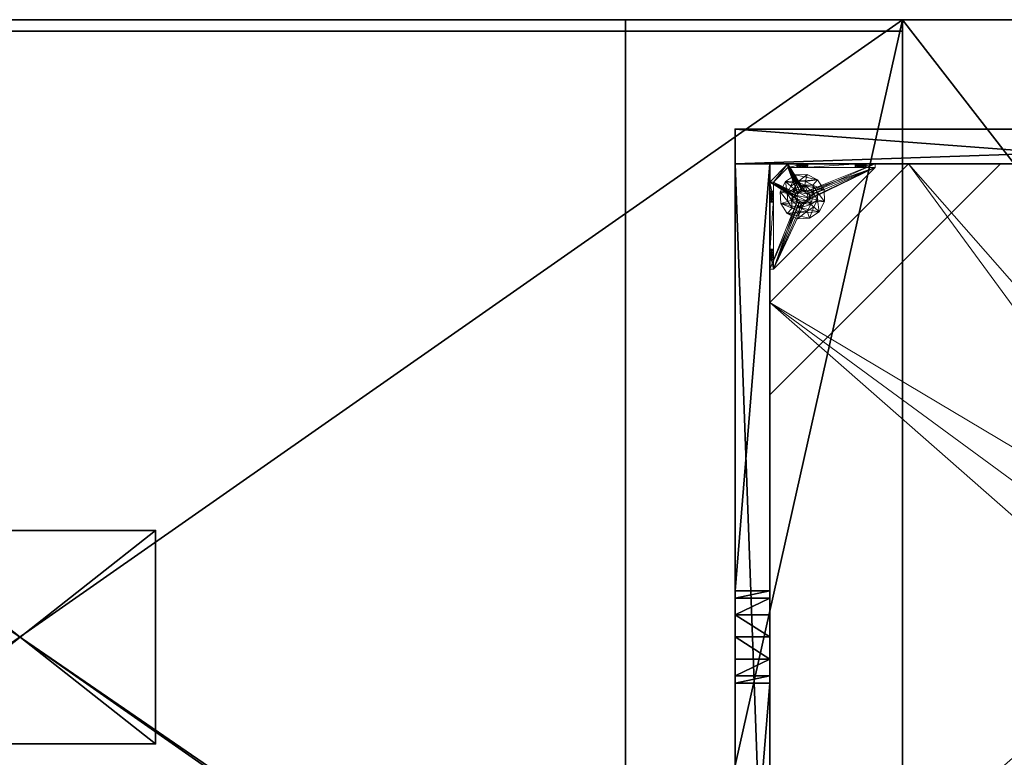
# Model space of a CAD drawing. Extents: x 0 to 133, y 49 to 159.
# Drawn here: x 67 to 88, y 101 to 117 of the extents above; entities that cross this region are included whole.
import ezdxf

# ---------------------------------------------------------------- set-up
doc = ezdxf.new("R2010")
doc.units = 0
doc.header["$LTSCALE"] = 0.3
doc.header["$MEASUREMENT"] = 0
for name, color, linetype in [('A-FURN-ATTRIBUTE-T', 7, 'Continuous'), ('AFUFR-3-ELSN', 4, 'Continuous'), ('AFURFR-P', 2, 'Continuous'), ('BANC', 5, 'Continuous'), ('COUP-DE-PIED', 1, 'Continuous'), ('EDGE', 1, 'Continuous'), ('SURFACE-H', 7, 'Continuous')]:
    doc.layers.add(name, color=color, linetype=linetype)
doc.layers.add('QUINCAILLERIE-NOIR', color=4, linetype='Continuous', lineweight=13)
doc.styles.add('[quo] Notes', font='ARIALN.TTF')

# ---------------------------------------------------------------- blocks, each defined once
blk = doc.blocks.new('3G-SIT-38BFT')
at = {"layer": 'AFURFR-P'}
for p in [(59, -0.25, 17), (59, -0.25, 18), (55.375, -2.375, 3.5), (55.375, -2.375, 0.5)]:
    blk.add_point(p, dxfattribs=at)
at = {"layer": 'BANC'}
mesh = blk.add_polyface(dxfattribs=at)
corners = [(20.75, 0, 17), (20.75, -26.75, 17), (59, 0, 17), (59, -26.75, 17), (59, -26.75, 12), (59, 0, 12), (53, -26.75, 12), (53, 0, 12), (59, -26.75, 18), (59, 0, 18), (53, 0, 3.5), (79.75, 0, 18), (79.75, 0, 3.5), (79.75, -26.75, 18), (53, -26.75, 3.5), (79.75, -26.75, 3.5), (20.75, 0, 12), (20.75, -26.75, 12), (26.75, -26.75, 12), (26.75, 0, 12), (20.75, -26.75, 18), (20.75, 0, 18), (26.75, 0, 3.5), (0, 0, 18), (0, 0, 3.5), (0, -26.75, 18), (26.75, -26.75, 3.5), (0, -26.75, 3.5)]
mesh.append_faces([[corners[k] for k in face] for face in [(6, 5, 4, 4), (5, 8, 4, 4), (10, 5, 7, 7), (5, 11, 9, 9), (9, 13, 8, 8), (14, 12, 10, 10), (11, 15, 13, 13), (4, 14, 6, 6), (6, 10, 7, 7), (18, 16, 19, 19), (16, 20, 21, 21), (21, 25, 23, 23), (26, 24, 27, 27), (23, 27, 24, 24), (17, 25, 20, 20), (18, 22, 26, 26)]], dxfattribs={"vtx0": -1, "vtx2": -1})
mesh.append_faces([[corners[k] for k in face] for face in [(5, 12, 11, 11), (5, 10, 12, 12), (4, 15, 14, 14), (4, 13, 15, 15), (16, 23, 24, 24), (16, 24, 22, 22), (17, 26, 27, 27), (17, 27, 25, 25)]], dxfattribs={"vtx0": -1, "vtx2": -1, "vtx3": -1})
mesh.append_faces([[corners[k] for k in face] for face in [(0, 1, 2, 2), (5, 4, 16, 16), (3, 4, 2, 2), (1, 17, 3, 3), (0, 16, 1, 1), (2, 5, 0, 0)]], dxfattribs={"vtx1": -1, "vtx2": -1})
mesh.append_faces([[corners[k] for k in face] for face in [(1, 3, 2, 2), (6, 7, 5, 5), (5, 9, 8, 8), (9, 11, 13, 13), (14, 15, 12, 12), (11, 12, 15, 15), (4, 8, 13, 13), (6, 14, 10, 10), (18, 17, 16, 16), (16, 17, 20, 20), (22, 19, 16, 16), (16, 21, 23, 23), (21, 20, 25, 25), (26, 22, 24, 24), (23, 25, 27, 27), (17, 18, 26, 26), (18, 19, 22, 22), (4, 17, 16, 16), (4, 5, 2, 2), (17, 4, 3, 3), (16, 17, 1, 1), (5, 16, 0, 0)]], dxfattribs={"vtx2": -1, "vtx3": -1})
at = {"layer": 'COUP-DE-PIED'}
mesh = blk.add_polyface(dxfattribs=at)
corners = [(56.125, -18.625, 2.752), (56.125, -23.625, 2.752), (56.125, -18.625, 3.5), (76.625, -8.125, 2.752), (76.625, -3.125, 2.752), (76.625, -8.125, 3.5), (61.125, -3.125, 2.752), (56.125, -3.125, 2.752), (61.125, -3.125, 3.5), (56.125, -12.377, 3.5), (55.375, -12.531, 3.027), (56.125, -12.531, 3.027), (55.375, -12.377, 3.5), (56.125, -13.375, 2.562), (55.375, -13.375, 2.562), (56.125, -13.857, 2.686), (55.375, -12.893, 2.686), (56.125, -12.893, 2.686), (55.375, -13.857, 2.686), (56.125, -14.373, 3.5), (56.125, -14.219, 3.027), (55.375, -14.373, 3.5), (55.375, -14.219, 3.027), (65.377, -23.625, 3.5), (65.531, -24.375, 3.027), (65.531, -23.625, 3.027), (65.377, -24.375, 3.5), (66.375, -23.625, 2.562), (66.375, -24.375, 2.562), (66.857, -23.625, 2.686), (65.893, -24.375, 2.686), (65.893, -23.625, 2.686), (66.857, -24.375, 2.686), (67.373, -23.625, 3.5), (67.219, -23.625, 3.027), (67.373, -24.375, 3.5), (67.219, -24.375, 3.027), (77.375, -24.375, 3.5), (77.375, -24.375, 0.5), (55.375, -24.375, 0.5), (55.375, -24.375, 3.5), (55.375, -23.625, 3.5), (77.375, -12.377, 3.5), (76.625, -12.531, 3.027), (77.375, -12.531, 3.027), (76.625, -12.377, 3.5), (77.375, -13.375, 2.562), (76.625, -13.375, 2.562), (77.375, -13.857, 2.686), (76.625, -12.893, 2.686), (77.375, -12.893, 2.686), (76.625, -13.857, 2.686), (77.375, -14.373, 3.5), (77.375, -14.219, 3.027), (76.625, -14.373, 3.5), (76.625, -14.219, 3.027), (76.625, -23.625, 3.5), (76.625, -23.625, 0.5), (76.625, -3.125, 0.5), (76.625, -3.125, 3.5), (65.377, -2.375, 3.5), (65.531, -3.125, 3.027), (65.531, -2.375, 3.027), (65.377, -3.125, 3.5), (66.375, -2.375, 2.562), (66.375, -3.125, 2.562), (66.857, -2.375, 2.686), (65.893, -3.125, 2.686), (65.893, -2.375, 2.686), (66.857, -3.125, 2.686), (67.373, -2.375, 3.5), (67.219, -2.375, 3.027), (67.373, -3.125, 3.5), (67.219, -3.125, 3.027), (77.375, -3.125, 3.5), (77.375, -3.125, 0.5), (55.375, -3.125, 0.5), (55.375, -3.125, 3.5), (55.375, -2.375, 3.5), (77.375, -2.375, 3.5), (77.375, -2.375, 0.5), (55.375, -2.375, 0.5), (77.375, -23.625, 3.5), (77.375, -23.625, 0.5), (55.375, -23.625, 0.5), (56.125, -3.125, 3.5), (56.125, -23.625, 3.5), (56.125, -3.125, 0.5), (56.125, -23.625, 0.5), (56.125, -8.125, 2.752), (56.125, -8.125, 3.5), (71.625, -3.125, 2.752), (71.625, -3.125, 3.5), (61.125, -23.625, 2.752), (61.125, -23.625, 3.5), (76.625, -18.625, 3.5), (76.625, -18.625, 2.752), (76.625, -23.625, 2.752), (71.625, -23.625, 3.5), (71.625, -23.625, 2.752)]
mesh.append_faces([[corners[k] for k in face] for face in [(37, 32, 38, 38), (30, 39, 28, 28), (39, 30, 40, 40), (24, 40, 30, 30), (28, 38, 32, 32), (56, 51, 57, 57), (49, 58, 47, 47), (58, 49, 59, 59), (43, 59, 49, 49), (47, 57, 51, 51), (74, 69, 75, 75), (67, 76, 65, 65), (76, 67, 77, 77), (61, 77, 67, 67), (65, 75, 69, 69), (78, 68, 81, 81), (66, 80, 64, 64), (80, 66, 79, 79), (71, 79, 66, 66), (64, 81, 68, 68), (74, 50, 75, 75), (48, 83, 46, 46), (83, 48, 82, 82), (53, 82, 48, 48), (46, 75, 50, 50), (41, 31, 84, 84), (29, 83, 27, 27), (83, 29, 82, 82), (34, 82, 29, 29), (27, 84, 31, 31), (41, 18, 84, 84), (16, 76, 14, 14), (76, 16, 77, 77), (10, 77, 16, 16), (14, 84, 18, 18), (85, 17, 87, 87), (15, 88, 13, 13), (88, 15, 86, 86), (20, 86, 15, 15), (13, 87, 17, 17)]], dxfattribs={"vtx0": -1, "vtx1": -1, "vtx2": -1})
mesh.append_faces([[corners[k] for k in face] for face in [(9, 10, 11, 11), (21, 20, 22, 22), (15, 22, 20, 20), (11, 16, 17, 17), (23, 24, 25, 25), (35, 34, 36, 36), (29, 36, 34, 34), (25, 30, 31, 31), (42, 43, 44, 44), (54, 53, 55, 55), (48, 55, 53, 53), (44, 49, 50, 50), (60, 61, 62, 62), (72, 71, 73, 73), (66, 73, 71, 71), (62, 67, 68, 68)]], dxfattribs={"vtx0": -1, "vtx2": -1})
mesh.append_faces([[corners[k] for k in face] for face in [(0, 1, 2, 2), (3, 4, 5, 5), (6, 7, 8, 8), (13, 14, 15, 15), (14, 13, 16, 16), (10, 16, 11, 11), (19, 20, 21, 21), (18, 22, 15, 15), (27, 28, 29, 29), (28, 27, 30, 30), (24, 30, 25, 25), (33, 34, 35, 35), (32, 36, 29, 29), (35, 36, 37, 37), (26, 40, 24, 24), (23, 41, 26, 26), (35, 37, 33, 33), (46, 47, 48, 48), (47, 46, 49, 49), (43, 49, 44, 44), (52, 53, 54, 54), (51, 55, 48, 48), (54, 55, 56, 56), (45, 59, 43, 43), (64, 65, 66, 66), (65, 64, 67, 67), (61, 67, 62, 62), (70, 71, 72, 72), (69, 73, 66, 66), (72, 73, 74, 74), (63, 77, 61, 61), (60, 78, 63, 63), (72, 74, 70, 70), (80, 79, 75, 75), (78, 81, 77, 77), (81, 80, 76, 76), (60, 62, 78, 78), (70, 79, 71, 71), (42, 74, 45, 45), (54, 56, 52, 52), (58, 59, 75, 75), (56, 57, 82, 82), (57, 58, 83, 83), (42, 44, 74, 74), (52, 82, 53, 53), (83, 82, 38, 38), (41, 84, 40, 40), (84, 83, 39, 39), (23, 25, 41, 41), (33, 82, 34, 34), (21, 22, 41, 41), (12, 77, 10, 10), (9, 85, 12, 12), (21, 41, 19, 19), (76, 77, 87, 87), (41, 84, 86, 86), (84, 76, 88, 88), (9, 11, 85, 85), (19, 86, 20, 20), (89, 6, 90, 90), (7, 89, 85, 85), (91, 3, 92, 92), (4, 91, 59, 59), (93, 0, 94, 94), (1, 93, 86, 86), (95, 56, 96, 96), (98, 95, 99, 99), (56, 98, 97, 97)]], dxfattribs={"vtx1": -1, "vtx2": -1})
mesh.append_faces([[corners[k] for k in face] for face in [(36, 32, 37, 37), (39, 38, 28, 28), (55, 51, 56, 56), (58, 57, 47, 47), (73, 69, 74, 74), (76, 75, 65, 65), (62, 68, 78, 78), (80, 81, 64, 64), (44, 50, 74, 74), (83, 75, 46, 46), (25, 31, 41, 41), (83, 84, 27, 27), (22, 18, 41, 41), (76, 84, 14, 14), (11, 17, 85, 85), (88, 87, 13, 13)]], dxfattribs={"vtx1": -1, "vtx2": -1, "vtx3": -1})
mesh.append_faces([[corners[k] for k in face] for face in [(85, 90, 8, 8), (89, 7, 6, 6), (59, 92, 5, 5), (91, 4, 3, 3), (86, 94, 2, 2), (93, 1, 0, 0), (97, 99, 96, 96), (98, 56, 95, 95)]], dxfattribs={"vtx2": -1})
mesh.append_faces([[corners[k] for k in face] for face in [(9, 12, 10, 10), (13, 17, 16, 16), (14, 18, 15, 15), (23, 26, 24, 24), (27, 31, 30, 30), (28, 32, 29, 29), (41, 40, 26, 26), (42, 45, 43, 43), (46, 50, 49, 49), (47, 51, 48, 48), (60, 63, 61, 61), (64, 68, 67, 67), (65, 69, 66, 66), (78, 77, 63, 63), (74, 79, 70, 70), (79, 74, 75, 75), (81, 76, 77, 77), (80, 75, 76, 76), (74, 59, 45, 45), (56, 82, 52, 52), (59, 74, 75, 75), (57, 83, 82, 82), (58, 75, 83, 83), (37, 82, 33, 33), (82, 37, 38, 38), (84, 39, 40, 40), (83, 38, 39, 39), (85, 77, 12, 12), (41, 86, 19, 19), (77, 85, 87, 87), (84, 88, 86, 86), (76, 87, 88, 88), (7, 85, 8, 8), (6, 8, 90, 90), (89, 90, 85, 85), (4, 59, 5, 5), (3, 5, 92, 92), (91, 92, 59, 59), (1, 86, 2, 2), (0, 2, 94, 94), (93, 94, 86, 86), (56, 97, 96, 96), (95, 96, 99, 99), (98, 99, 97, 97)]], dxfattribs={"vtx2": -1, "vtx3": -1})
at = {"layer": 'EDGE'}
mesh = blk.add_polyface(dxfattribs=at)
corners = [(59, -26.5, 18), (59, -0.25, 18), (59, -0.25, 17), (59, -26.5, 17), (20.75, -0.25, 18), (20.75, -0.25, 17), (20.75, -26.5, 18), (20.75, -26.5, 17)]
mesh.append_faces([[corners[k] for k in face] for face in [(0, 1, 2, 2), (2, 3, 0, 0), (1, 4, 5, 5), (5, 2, 1, 1), (6, 0, 3, 3), (3, 7, 6, 6), (4, 6, 7, 7), (7, 5, 4, 4)]], dxfattribs={"vtx2": -1, "vtx3": -1})
at = {"layer": 'QUINCAILLERIE-NOIR'}
mesh = blk.add_polyface(dxfattribs=at)
corners = [(56.125, -3.893, 0.91), (56.125, -3.834, 0.894), (56.125, -3.519, 0.579), (56.125, -3.519, 0.5), (56.125, -3.775, 0.91), (56.125, -3.716, 1.012), (56.125, -3.519, 1.091), (56.125, -3.731, 0.953), (56.125, -3.731, 1.071), (56.125, -3.775, 1.114), (56.204, -3.519, 1.091), (56.204, -3.519, 0.579), (56.204, -3.873, 1.445), (56.204, -3.775, 1.114), (56.204, -3.731, 0.953), (56.204, -3.775, 0.91), (56.204, -3.834, 0.894), (56.204, -3.731, 1.071), (56.204, -3.716, 1.012), (56.731, -3.893, 0.579), (56.716, -3.834, 0.579), (56.873, -3.125, 1.445), (56.519, -3.125, 1.091), (56.519, -3.204, 1.091), (56.519, -3.204, 0.579), (56.731, -3.204, 0.953), (56.775, -3.204, 0.91), (56.716, -3.204, 1.012), (56.731, -3.204, 1.071), (56.775, -3.731, 0.579), (56.834, -3.716, 0.579), (56.519, -3.125, 0.579), (56.731, -3.775, 0.579), (56.519, -3.125, 0.5), (56.731, -3.775, 0.5), (56.716, -3.834, 0.5), (56.834, -3.716, 0.5), (56.775, -3.731, 0.5), (56.775, -3.125, 1.114), (56.731, -3.125, 0.953), (56.731, -3.125, 1.071), (56.716, -3.125, 1.012), (56.775, -3.125, 0.91), (56.834, -3.125, 0.894)]
mesh.append_faces([[corners[k] for k in face] for face in [(5, 6, 7, 7), (12, 13, 10, 10), (10, 14, 11, 11), (15, 11, 14, 14), (24, 25, 23, 23), (31, 11, 24, 24), (21, 38, 22, 22), (22, 39, 31, 31)]], dxfattribs={"vtx0": -1, "vtx1": -1, "vtx2": -1})
mesh.append_faces([[corners[k] for k in face] for face in [(32, 24, 11, 11)]], dxfattribs={"vtx0": -1, "vtx1": -1, "vtx2": -1, "vtx3": -1})
mesh.append_faces([[corners[k] for k in face] for face in [(0, 2, 3, 3), (24, 26, 25, 25), (34, 3, 33, 33), (22, 41, 39, 39)]], dxfattribs={"vtx0": -1, "vtx2": -1, "vtx3": -1})
mesh.append_faces([[corners[k] for k in face] for face in [(6, 10, 2, 2), (2, 11, 31, 31), (2, 31, 3, 3), (23, 22, 24, 24)]], dxfattribs={"vtx1": -1, "vtx2": -1})
mesh.append_faces([[corners[k] for k in face] for face in [(0, 1, 2, 2), (1, 4, 2, 2), (5, 8, 6, 6), (8, 9, 6, 6), (6, 2, 7, 7), (15, 16, 11, 11), (13, 17, 10, 10), (17, 18, 10, 10), (18, 14, 10, 10), (19, 20, 11, 11), (25, 27, 23, 23), (27, 28, 23, 23), (29, 30, 24, 24), (34, 35, 3, 3), (36, 37, 33, 33), (40, 41, 22, 22), (39, 42, 31, 31), (42, 43, 31, 31)]], dxfattribs={"vtx1": -1, "vtx2": -1, "vtx3": -1})
mesh.append_faces([[corners[k] for k in face] for face in [(10, 11, 2, 2), (21, 22, 23, 23), (31, 33, 3, 3), (22, 31, 24, 24)]], dxfattribs={"vtx2": -1, "vtx3": -1})
mesh = blk.add_polyface(dxfattribs=at)
corners = [(64.645, -12.373, 2.752), (64.645, -12.373, 2.627), (65.377, -11.64, 2.752), (64.377, -13.373, 2.627), (66.377, -11.373, 2.752), (66.377, -11.373, 2.627), (67.377, -11.64, 2.752), (65.377, -11.64, 2.627), (68.11, -12.373, 2.752), (68.11, -12.373, 2.627), (68.377, -13.373, 2.752), (67.377, -11.64, 2.627), (68.11, -14.373, 2.752), (68.11, -14.373, 2.627), (67.377, -15.105, 2.752), (68.377, -13.373, 2.627), (66.377, -15.373, 2.752), (66.377, -15.373, 2.627), (65.377, -15.105, 2.752), (67.377, -15.105, 2.627), (64.645, -14.373, 2.752), (64.645, -14.373, 2.627), (64.377, -13.373, 2.752), (65.377, -15.105, 2.627), (56.13, -20.62, 2.627), (59.13, -23.62, 2.627), (73.625, -23.62, 2.627), (76.625, -20.62, 2.627), (76.625, -6.125, 2.752), (76.625, -6.125, 2.627), (73.625, -3.125, 2.752), (73.625, -3.125, 2.627), (59.13, -3.125, 2.627), (59.13, -3.125, 2.752), (56.13, -6.125, 2.627), (73.625, -23.62, 2.752), (76.625, -20.62, 2.752), (59.13, -23.62, 2.752), (56.13, -20.62, 2.752), (56.13, -6.125, 2.752)]
mesh.append_faces([[corners[k] for k in face] for face in [(21, 24, 3, 3), (24, 23, 25, 25), (19, 26, 17, 17), (26, 19, 27, 27), (9, 29, 15, 15), (29, 11, 31, 31), (7, 32, 5, 5), (32, 7, 34, 34), (17, 25, 23, 23), (3, 34, 1, 1), (5, 31, 11, 11), (0, 39, 22, 22), (39, 2, 33, 33), (6, 30, 4, 4), (30, 6, 28, 28), (12, 36, 10, 10), (36, 14, 35, 35), (18, 37, 16, 16), (37, 18, 38, 38), (4, 33, 2, 2), (16, 35, 14, 14), (10, 28, 8, 8)]], dxfattribs={"vtx0": -1, "vtx1": -1, "vtx2": -1})
mesh.append_faces([[corners[k] for k in face] for face in [(27, 13, 15, 15), (38, 20, 22, 22)]], dxfattribs={"vtx0": -1, "vtx2": -1, "vtx3": -1})
mesh.append_faces([[corners[k] for k in face] for face in [(0, 1, 2, 2), (1, 0, 3, 3), (4, 5, 6, 6), (5, 4, 7, 7), (2, 7, 4, 4), (8, 9, 10, 10), (9, 8, 11, 11), (6, 11, 8, 8), (12, 13, 14, 14), (13, 12, 15, 15), (10, 15, 12, 12), (16, 17, 18, 18), (17, 16, 19, 19), (14, 19, 16, 16), (20, 21, 22, 22), (21, 20, 23, 23), (18, 23, 20, 20), (22, 3, 0, 0), (28, 29, 30, 30), (31, 32, 30, 30), (35, 26, 36, 36), (35, 37, 26, 26), (38, 24, 37, 37), (33, 32, 39, 39), (28, 36, 29, 29), (38, 39, 24, 24)]], dxfattribs={"vtx1": -1, "vtx2": -1})
mesh.append_faces([[corners[k] for k in face] for face in [(21, 23, 24, 24), (19, 13, 27, 27), (9, 11, 29, 29), (7, 1, 34, 34), (29, 27, 15, 15), (26, 25, 17, 17), (24, 34, 3, 3), (32, 31, 5, 5), (0, 2, 39, 39), (6, 8, 28, 28), (12, 14, 36, 36), (18, 20, 38, 38), (30, 33, 4, 4), (39, 38, 22, 22), (37, 35, 16, 16), (36, 28, 10, 10)]], dxfattribs={"vtx1": -1, "vtx2": -1, "vtx3": -1})
mesh.append_faces([[corners[k] for k in face] for face in [(1, 7, 2, 2), (5, 11, 6, 6), (9, 15, 10, 10), (13, 19, 14, 14), (17, 23, 18, 18), (21, 3, 22, 22), (29, 31, 30, 30), (32, 33, 30, 30), (26, 27, 36, 36), (37, 25, 26, 26), (24, 25, 37, 37), (32, 34, 39, 39), (36, 27, 29, 29), (39, 34, 24, 24)]], dxfattribs={"vtx2": -1, "vtx3": -1})
mesh = blk.add_polyface(dxfattribs=at)
corners = [(56.731, -3.775, 0.579), (56.731, -3.775, 0.5), (56.775, -3.731, 0.579), (56.716, -3.834, 0.5), (56.834, -3.716, 0.579), (56.834, -3.716, 0.5), (56.893, -3.731, 0.579), (56.775, -3.731, 0.5), (56.936, -3.775, 0.579), (56.936, -3.775, 0.5), (56.952, -3.834, 0.579), (56.893, -3.731, 0.5), (56.936, -3.893, 0.579), (56.936, -3.893, 0.5), (56.893, -3.936, 0.579), (56.952, -3.834, 0.5), (56.834, -3.952, 0.579), (56.834, -3.952, 0.5), (56.775, -3.936, 0.579), (56.893, -3.936, 0.5), (56.731, -3.893, 0.579), (56.731, -3.893, 0.5), (56.716, -3.834, 0.579), (56.775, -3.936, 0.5), (56.936, -3.204, 0.953), (57.991, -3.204, 0.874), (56.952, -3.204, 1.012), (56.519, -3.204, 1.091), (56.775, -3.204, 1.114), (56.873, -3.204, 1.445), (58.034, -3.204, 0.713), (57.991, -3.204, 0.756), (56.519, -3.204, 0.579), (56.893, -3.204, 0.91), (56.834, -3.204, 0.894), (56.775, -3.204, 0.91), (56.204, -5.408, 0.579), (58.408, -3.204, 0.579), (56.519, -3.125, 0.5), (58.408, -3.125, 0.5), (58.408, -3.204, 0.5), (56.204, -5.408, 0.5)]
mesh.append_faces([[corners[k] for k in face] for face in [(24, 25, 26, 26), (27, 28, 29, 29), (2, 32, 0, 0), (16, 36, 14, 14), (1, 38, 7, 7), (5, 38, 11, 11), (19, 41, 17, 17)]], dxfattribs={"vtx0": -1, "vtx1": -1, "vtx2": -1})
mesh.append_faces([[corners[k] for k in face] for face in [(32, 31, 33, 33)]], dxfattribs={"vtx0": -1, "vtx1": -1, "vtx2": -1, "vtx3": -1})
mesh.append_faces([[corners[k] for k in face] for face in [(32, 33, 34, 34), (32, 34, 35, 35)]], dxfattribs={"vtx0": -1, "vtx2": -1, "vtx3": -1})
mesh.append_faces([[corners[k] for k in face] for face in [(0, 1, 2, 2), (1, 0, 3, 3), (4, 5, 6, 6), (5, 4, 7, 7), (2, 7, 4, 4), (8, 9, 10, 10), (9, 8, 11, 11), (6, 11, 8, 8), (12, 13, 14, 14), (13, 12, 15, 15), (10, 15, 12, 12), (16, 17, 18, 18), (17, 16, 19, 19), (14, 19, 16, 16), (20, 21, 22, 22), (21, 20, 23, 23), (18, 23, 20, 20), (22, 3, 0, 0)]], dxfattribs={"vtx1": -1, "vtx2": -1})
mesh.append_faces([[corners[k] for k in face] for face in [(30, 31, 32, 32), (4, 6, 32, 32), (36, 37, 14, 14), (38, 39, 11, 11), (40, 41, 19, 19)]], dxfattribs={"vtx1": -1, "vtx2": -1, "vtx3": -1})
mesh.append_faces([[corners[k] for k in face] for face in [(1, 7, 2, 2), (5, 11, 6, 6), (9, 15, 10, 10), (13, 19, 14, 14), (17, 23, 18, 18), (21, 3, 22, 22)]], dxfattribs={"vtx2": -1, "vtx3": -1})
mesh = blk.add_polyface(dxfattribs=at)
corners = [(57.991, -3.204, 0.874), (56.936, -3.204, 0.953), (57.975, -3.204, 0.815), (58.408, -3.204, 0.579), (58.094, -3.204, 0.697), (56.519, -3.204, 0.579), (58.408, -3.204, 1.091), (58.212, -3.204, 0.815), (58.054, -3.204, 1.445), (58.094, -3.204, 0.933), (56.873, -3.204, 1.445), (56.893, -3.204, 1.114), (58.034, -3.204, 0.917), (58.153, -3.204, 0.917), (58.196, -3.204, 0.874), (58.196, -3.204, 0.756), (58.153, -3.204, 0.713), (58.034, -3.204, 0.713), (56.936, -3.204, 1.071), (56.893, -3.204, 0.91), (56.952, -3.204, 1.012), (57.991, -3.204, 0.756), (58.408, -3.125, 1.091), (58.408, -3.204, 0.5), (58.408, -3.125, 0.5), (56.893, -3.731, 0.579), (56.936, -3.775, 0.579), (56.952, -3.834, 0.579), (56.936, -3.893, 0.579), (56.893, -3.936, 0.579), (56.204, -5.408, 0.579), (56.204, -5.408, 0.5), (57.991, -3.125, 0.756), (58.094, -3.125, 0.697), (58.196, -3.125, 0.756), (58.196, -3.125, 0.874), (58.094, -3.125, 0.933), (57.991, -3.125, 0.874), (58.034, -3.125, 0.917), (56.936, -3.893, 0.5), (56.893, -3.936, 0.5), (56.952, -3.834, 0.5), (56.936, -3.775, 0.5), (56.893, -3.731, 0.5)]
mesh.append_faces([[corners[k] for k in face] for face in [(0, 1, 2, 2), (3, 4, 5, 5), (6, 7, 3, 3), (8, 9, 6, 6), (10, 11, 8, 8), (9, 8, 12, 12), (2, 19, 21, 21), (5, 25, 3, 3), (39, 23, 40, 40), (23, 42, 24, 24), (43, 24, 42, 42)]], dxfattribs={"vtx0": -1, "vtx1": -1, "vtx2": -1})
mesh.append_faces([[corners[k] for k in face] for face in [(8, 18, 12, 12)]], dxfattribs={"vtx0": -1, "vtx1": -1, "vtx2": -1, "vtx3": -1})
mesh.append_faces([[corners[k] for k in face] for face in [(3, 28, 29, 29)]], dxfattribs={"vtx0": -1, "vtx2": -1, "vtx3": -1})
mesh.append_faces([[corners[k] for k in face] for face in [(6, 22, 8, 8), (23, 24, 3, 3), (3, 30, 23, 23), (21, 32, 2, 2), (4, 33, 17, 17), (15, 34, 16, 16), (14, 35, 7, 7), (9, 36, 13, 13), (0, 37, 12, 12), (12, 38, 9, 9)]], dxfattribs={"vtx1": -1, "vtx2": -1})
mesh.append_faces([[corners[k] for k in face] for face in [(9, 13, 6, 6), (13, 14, 6, 6), (14, 7, 6, 6), (7, 15, 3, 3), (15, 16, 3, 3), (16, 4, 3, 3), (4, 17, 5, 5), (11, 18, 8, 8), (1, 19, 2, 2), (0, 12, 20, 20), (25, 26, 3, 3), (26, 27, 3, 3), (27, 28, 3, 3), (39, 41, 23, 23), (41, 42, 23, 23)]], dxfattribs={"vtx1": -1, "vtx2": -1, "vtx3": -1})
mesh.append_faces([[corners[k] for k in face] for face in [(30, 31, 23, 23)]], dxfattribs={"vtx2": -1, "vtx3": -1})
mesh = blk.add_polyface(dxfattribs=at)
corners = [(56.873, -3.204, 1.445), (56.873, -3.125, 1.445), (56.519, -3.204, 1.091), (56.775, -3.204, 1.114), (56.834, -3.204, 1.13), (56.893, -3.204, 1.114), (56.952, -3.204, 1.012), (58.034, -3.204, 0.917), (56.936, -3.204, 1.071), (56.731, -3.204, 1.071), (56.731, -3.204, 0.953), (56.731, -3.125, 0.953), (56.716, -3.204, 1.012), (56.775, -3.125, 0.91), (56.834, -3.204, 0.894), (56.834, -3.125, 0.894), (56.775, -3.204, 0.91), (56.893, -3.125, 0.91), (56.936, -3.204, 0.953), (56.936, -3.125, 0.953), (56.893, -3.204, 0.91), (56.952, -3.125, 1.012), (56.936, -3.125, 1.071), (56.893, -3.125, 1.114), (56.834, -3.125, 1.13), (56.775, -3.125, 1.114), (56.731, -3.125, 1.071), (56.716, -3.125, 1.012), (58.054, -3.125, 1.445), (56.519, -3.125, 1.091), (56.519, -3.125, 0.579), (57.975, -3.125, 0.815), (58.034, -3.125, 0.917), (57.991, -3.125, 0.756), (57.991, -3.125, 0.874)]
mesh.append_faces([[corners[k] for k in face] for face in [(6, 7, 8, 8), (3, 2, 9, 9), (28, 23, 1, 1), (26, 29, 25, 25), (19, 31, 17, 17), (22, 32, 21, 21), (21, 34, 19, 19), (23, 28, 22, 22)]], dxfattribs={"vtx0": -1, "vtx1": -1, "vtx2": -1})
mesh.append_faces([[corners[k] for k in face] for face in [(17, 33, 30, 30)]], dxfattribs={"vtx0": -1, "vtx1": -1, "vtx2": -1, "vtx3": -1})
mesh.append_faces([[corners[k] for k in face] for face in [(0, 1, 2, 2), (10, 11, 12, 12), (11, 10, 13, 13), (14, 15, 16, 16), (15, 14, 17, 17), (18, 19, 20, 20), (19, 18, 21, 21), (8, 22, 6, 6), (22, 8, 23, 23), (4, 24, 5, 5), (24, 4, 25, 25), (9, 26, 3, 3), (26, 9, 27, 27), (3, 25, 4, 4), (5, 23, 8, 8), (6, 21, 18, 18), (20, 17, 14, 14), (16, 13, 10, 10), (12, 27, 9, 9)]], dxfattribs={"vtx1": -1, "vtx2": -1})
mesh.append_faces([[corners[k] for k in face] for face in [(3, 4, 0, 0), (4, 5, 0, 0), (15, 17, 30, 30), (23, 24, 1, 1), (24, 25, 1, 1)]], dxfattribs={"vtx1": -1, "vtx2": -1, "vtx3": -1})
mesh.append_faces([[corners[k] for k in face] for face in [(26, 25, 3, 3), (24, 23, 5, 5), (22, 21, 6, 6), (19, 17, 20, 20), (15, 13, 16, 16), (11, 27, 12, 12)]], dxfattribs={"vtx2": -1, "vtx3": -1})
mesh = blk.add_polyface(dxfattribs=at)
corners = [(56.873, -3.125, 1.445), (56.873, -3.204, 1.445), (58.054, -3.125, 1.445), (58.054, -3.204, 1.445), (58.408, -3.125, 1.091), (58.408, -3.204, 1.091), (58.408, -3.204, 0.579), (58.408, -3.125, 0.5), (57.991, -3.125, 0.756), (57.991, -3.204, 0.756), (58.034, -3.125, 0.713), (58.094, -3.125, 0.697), (58.094, -3.204, 0.697), (58.153, -3.125, 0.713), (58.196, -3.125, 0.756), (58.196, -3.204, 0.756), (58.212, -3.125, 0.815), (58.196, -3.125, 0.874), (58.196, -3.204, 0.874), (58.153, -3.125, 0.917), (58.094, -3.125, 0.933), (58.094, -3.204, 0.933), (58.034, -3.125, 0.917), (57.991, -3.125, 0.874), (57.991, -3.204, 0.874), (57.975, -3.125, 0.815), (58.034, -3.204, 0.917), (58.153, -3.204, 0.917), (58.212, -3.204, 0.815), (58.153, -3.204, 0.713), (58.034, -3.204, 0.713), (57.975, -3.204, 0.815), (56.519, -3.125, 0.5), (56.519, -3.125, 0.579), (56.936, -3.125, 0.953), (56.936, -3.125, 1.071), (56.893, -3.125, 0.91), (56.952, -3.125, 1.012)]
mesh.append_faces([[corners[k] for k in face] for face in [(4, 20, 2, 2), (7, 16, 4, 4), (32, 10, 7, 7), (25, 34, 23, 23), (22, 2, 20, 20), (10, 33, 8, 8)]], dxfattribs={"vtx0": -1, "vtx1": -1, "vtx2": -1})
mesh.append_faces([[corners[k] for k in face] for face in [(22, 35, 2, 2)]], dxfattribs={"vtx0": -1, "vtx1": -1, "vtx2": -1, "vtx3": -1})
mesh.append_faces([[corners[k] for k in face] for face in [(0, 1, 2, 2), (5, 6, 4, 4), (8, 9, 10, 10), (11, 12, 13, 13), (14, 15, 16, 16), (17, 18, 19, 19), (20, 21, 22, 22), (23, 24, 25, 25), (27, 19, 18, 18), (28, 16, 15, 15), (29, 13, 12, 12), (30, 10, 9, 9), (31, 25, 24, 24)]], dxfattribs={"vtx1": -1, "vtx2": -1})
mesh.append_faces([[corners[k] for k in face] for face in [(7, 4, 6, 6), (32, 33, 10, 10), (25, 8, 36, 36), (10, 11, 7, 7), (11, 13, 7, 7), (13, 14, 7, 7), (14, 16, 7, 7), (16, 17, 4, 4), (17, 19, 4, 4), (19, 20, 4, 4), (22, 23, 37, 37)]], dxfattribs={"vtx1": -1, "vtx2": -1, "vtx3": -1})
mesh.append_faces([[corners[k] for k in face] for face in [(1, 3, 2, 2), (4, 2, 3, 3), (23, 22, 26, 26), (20, 19, 27, 27), (17, 16, 28, 28), (14, 13, 29, 29), (11, 10, 30, 30), (8, 25, 31, 31)]], dxfattribs={"vtx2": -1, "vtx3": -1})
mesh = blk.add_polyface(dxfattribs=at)
corners = [(56.882, -3.984, 1.969), (56.882, -3.984, 0.63), (56.95, -3.939, 1.969), (56.8, -3.988, 0.63), (56.988, -3.867, 1.969), (56.988, -3.867, 0.63), (56.984, -3.785, 1.969), (56.95, -3.939, 0.63), (56.939, -3.717, 1.969), (56.939, -3.717, 0.63), (56.867, -3.68, 1.969), (56.984, -3.785, 0.63), (56.785, -3.684, 1.969), (56.785, -3.684, 0.63), (56.717, -3.728, 1.969), (56.867, -3.68, 0.63), (56.68, -3.8, 1.969), (56.68, -3.8, 0.63), (56.684, -3.882, 1.969), (56.717, -3.728, 0.63), (56.728, -3.95, 1.969), (56.728, -3.95, 0.63), (56.8, -3.988, 1.969), (56.684, -3.882, 0.63), (57.019, -4.002, 0.63), (56.781, -4.078, 0.63), (57.019, -4.002, 0.394), (56.781, -4.078, 0.394), (56.596, -3.91, 0.63), (56.596, -3.91, 0.394), (56.648, -3.666, 0.63), (56.648, -3.666, 0.394), (56.886, -3.589, 0.63), (56.886, -3.589, 0.394), (57.072, -3.757, 0.63), (57.072, -3.757, 0.394), (56.503, -4.198, 0.118), (56.609, -4.082, 0.394), (56.365, -3.984, 0.118), (56.763, -4.161, 0.394), (56.353, -3.73, 0.118), (56.507, -3.763, 0.394), (56.469, -3.503, 0.118), (56.515, -3.936, 0.394), (56.683, -3.365, 0.118), (56.731, -3.515, 0.394), (56.937, -3.353, 0.118), (56.586, -3.609, 0.394), (57.164, -3.469, 0.118), (57.058, -3.586, 0.394), (57.302, -3.683, 0.118), (56.904, -3.507, 0.394), (57.315, -3.937, 0.118), (57.161, -3.904, 0.394), (57.198, -4.164, 0.118), (57.152, -3.731, 0.394), (56.984, -4.302, 0.118), (56.936, -4.152, 0.394), (56.73, -4.315, 0.118), (57.082, -4.058, 0.394), (56.984, -4.302), (56.73, -4.315), (57.315, -3.937), (57.198, -4.164), (57.164, -3.469), (57.302, -3.683), (56.683, -3.365), (56.937, -3.353), (56.353, -3.73), (56.469, -3.503), (56.503, -4.198), (56.365, -3.984)]
mesh.append_faces([[corners[k] for k in face] for face in [(20, 0, 18, 18), (4, 16, 2, 2), (16, 4, 14, 14), (8, 12, 6, 6), (6, 14, 4, 4), (2, 18, 0, 0), (1, 24, 7, 7), (23, 28, 21, 21), (28, 17, 30, 30), (15, 32, 13, 13), (32, 9, 34, 34), (7, 24, 5, 5), (5, 34, 11, 11), (27, 57, 26, 26), (29, 37, 27, 27), (31, 41, 29, 29), (33, 45, 31, 31), (35, 49, 33, 33), (26, 53, 35, 35), (60, 70, 63, 63), (68, 62, 71, 71), (62, 68, 65, 65), (66, 64, 69, 69), (69, 65, 68, 68), (71, 63, 70, 70)]], dxfattribs={"vtx0": -1, "vtx1": -1, "vtx2": -1})
mesh.append_faces([[corners[k] for k in face] for face in [(1, 25, 24, 24), (25, 3, 21, 21), (30, 19, 13, 13), (27, 39, 57, 57)]], dxfattribs={"vtx0": -1, "vtx2": -1, "vtx3": -1})
mesh.append_faces([[corners[k] for k in face] for face in [(0, 1, 2, 2), (1, 0, 3, 3), (4, 5, 6, 6), (5, 4, 7, 7), (2, 7, 4, 4), (8, 9, 10, 10), (9, 8, 11, 11), (6, 11, 8, 8), (12, 13, 14, 14), (13, 12, 15, 15), (10, 15, 12, 12), (16, 17, 18, 18), (17, 16, 19, 19), (14, 19, 16, 16), (20, 21, 22, 22), (21, 20, 23, 23), (18, 23, 20, 20), (22, 3, 0, 0), (22, 0, 20, 20), (24, 25, 26, 26), (25, 28, 27, 27), (28, 30, 29, 29), (30, 32, 31, 31), (32, 34, 33, 33), (34, 24, 35, 35), (36, 37, 38, 38), (37, 36, 39, 39), (40, 41, 42, 42), (41, 40, 43, 43), (38, 43, 40, 40), (44, 45, 46, 46), (45, 44, 47, 47), (42, 47, 44, 44), (48, 49, 50, 50), (49, 48, 51, 51), (46, 51, 48, 48), (52, 53, 54, 54), (53, 52, 55, 55), (50, 55, 52, 52), (56, 57, 58, 58), (57, 56, 59, 59), (54, 59, 56, 56), (58, 39, 36, 36), (60, 56, 61, 61), (56, 60, 54, 54), (62, 52, 63, 63), (52, 62, 50, 50), (64, 48, 65, 65), (48, 64, 46, 46), (66, 44, 67, 67), (44, 66, 42, 42), (68, 40, 69, 69), (40, 68, 38, 38), (70, 36, 71, 71), (36, 70, 58, 58), (71, 38, 68, 68), (69, 42, 66, 66), (67, 46, 64, 64), (65, 50, 62, 62), (63, 54, 60, 60), (61, 58, 70, 70), (61, 70, 60, 60)]], dxfattribs={"vtx1": -1, "vtx2": -1})
mesh.append_faces([[corners[k] for k in face] for face in [(12, 14, 6, 6), (16, 18, 2, 2), (1, 3, 25, 25), (23, 17, 28, 28), (17, 19, 30, 30), (15, 9, 32, 32), (9, 11, 34, 34), (24, 34, 5, 5), (32, 30, 13, 13), (28, 25, 21, 21), (37, 39, 27, 27), (57, 59, 26, 26), (59, 53, 26, 26), (53, 55, 35, 35), (55, 49, 35, 35), (49, 51, 33, 33), (51, 45, 33, 33), (45, 47, 31, 31), (47, 41, 31, 31), (41, 43, 29, 29), (43, 37, 29, 29), (64, 65, 69, 69), (62, 63, 71, 71)]], dxfattribs={"vtx1": -1, "vtx2": -1, "vtx3": -1})
mesh.append_faces([[corners[k] for k in face] for face in [(1, 7, 2, 2), (5, 11, 6, 6), (9, 15, 10, 10), (13, 19, 14, 14), (17, 23, 18, 18), (21, 3, 22, 22), (8, 10, 12, 12), (25, 27, 26, 26), (28, 29, 27, 27), (30, 31, 29, 29), (32, 33, 31, 31), (34, 35, 33, 33), (24, 26, 35, 35), (37, 43, 38, 38), (41, 47, 42, 42), (45, 51, 46, 46), (49, 55, 50, 50), (53, 59, 54, 54), (57, 39, 58, 58), (36, 38, 71, 71), (40, 42, 69, 69), (44, 46, 67, 67), (48, 50, 65, 65), (52, 54, 63, 63), (56, 58, 61, 61), (66, 67, 64, 64)]], dxfattribs={"vtx2": -1, "vtx3": -1})
mesh = blk.add_polyface(dxfattribs=at)
corners = [(56.125, -3.893, 0.91), (56.125, -3.519, 0.5), (56.125, -4.991, 0.756), (56.125, -3.936, 0.953), (56.125, -5.034, 0.713), (56.125, -3.952, 1.012), (56.125, -4.991, 0.874), (56.125, -3.936, 1.071), (56.125, -4.975, 0.815), (56.125, -5.034, 0.917), (56.125, -5.054, 1.445), (56.204, -5.054, 1.445), (56.204, -3.873, 1.445), (56.125, -3.873, 1.445), (56.125, -5.408, 0.5), (56.125, -5.094, 0.933), (56.204, -5.034, 0.713), (56.204, -4.975, 0.815), (56.204, -4.991, 0.756), (56.204, -5.034, 0.917), (56.204, -4.991, 0.874), (56.204, -3.519, 0.579), (56.204, -5.094, 0.697), (56.204, -5.408, 0.579), (56.204, -3.952, 1.012), (56.204, -3.936, 0.953), (56.204, -3.893, 0.91), (56.204, -3.936, 1.071), (56.204, -3.893, 1.114), (56.731, -3.893, 0.579), (56.775, -3.936, 0.579), (56.834, -3.952, 0.579), (56.775, -3.936, 0.5), (56.731, -3.893, 0.5), (56.204, -5.408, 0.5), (56.834, -3.952, 0.5)]
mesh.append_faces([[corners[k] for k in face] for face in [(0, 2, 3, 3), (2, 1, 4, 4), (5, 6, 7, 7), (6, 5, 8, 8), (3, 8, 5, 5), (15, 10, 9, 9), (21, 22, 23, 23), (20, 24, 19, 19), (24, 20, 25, 25), (18, 26, 17, 17), (17, 25, 20, 20), (28, 11, 27, 27), (29, 23, 30, 30), (32, 14, 33, 33), (14, 32, 34, 34)]], dxfattribs={"vtx0": -1, "vtx1": -1, "vtx2": -1})
mesh.append_faces([[corners[k] for k in face] for face in [(0, 1, 2, 2), (7, 9, 10, 10), (19, 27, 11, 11)]], dxfattribs={"vtx0": -1, "vtx1": -1, "vtx2": -1, "vtx3": -1})
mesh.append_faces([[corners[k] for k in face] for face in [(7, 10, 13, 13), (21, 16, 22, 22), (29, 21, 23, 23)]], dxfattribs={"vtx0": -1, "vtx2": -1, "vtx3": -1})
mesh.append_faces([[corners[k] for k in face] for face in [(4, 16, 2, 2), (17, 8, 18, 18), (8, 17, 6, 6), (19, 9, 20, 20), (20, 6, 17, 17), (18, 2, 16, 16)]], dxfattribs={"vtx1": -1, "vtx2": -1})
mesh.append_faces([[corners[k] for k in face] for face in [(2, 8, 3, 3), (6, 9, 7, 7), (1, 14, 4, 4), (18, 16, 21, 21), (26, 25, 17, 17), (24, 27, 19, 19), (31, 30, 23, 23), (32, 35, 34, 34), (14, 1, 33, 33)]], dxfattribs={"vtx1": -1, "vtx2": -1, "vtx3": -1})
mesh.append_faces([[corners[k] for k in face] for face in [(10, 11, 12, 12), (9, 6, 20, 20), (8, 2, 18, 18)]], dxfattribs={"vtx2": -1, "vtx3": -1})
mesh = blk.add_polyface(dxfattribs=at)
corners = [(56.204, -3.519, 1.091), (56.125, -3.519, 1.091), (56.204, -3.873, 1.445), (56.125, -3.873, 1.445), (56.125, -5.054, 1.445), (56.125, -3.775, 1.114), (56.125, -3.834, 1.13), (56.125, -3.893, 1.114), (56.125, -3.936, 1.071), (56.125, -3.731, 0.953), (56.125, -3.519, 0.579), (56.125, -3.775, 0.91), (56.204, -3.775, 0.91), (56.204, -3.834, 0.894), (56.204, -3.716, 1.012), (56.125, -3.716, 1.012), (56.204, -3.731, 0.953), (56.125, -3.731, 1.071), (56.204, -3.775, 1.114), (56.204, -3.731, 1.071), (56.204, -3.893, 1.114), (56.204, -3.834, 1.13), (56.204, -3.952, 1.012), (56.125, -3.952, 1.012), (56.204, -3.936, 1.071), (56.125, -3.936, 0.953), (56.204, -3.893, 0.91), (56.125, -3.893, 0.91), (56.204, -3.936, 0.953), (56.125, -3.834, 0.894), (56.204, -5.054, 1.445), (56.204, -4.991, 0.756), (56.204, -3.519, 0.579), (56.731, -3.775, 0.579), (56.716, -3.834, 0.579), (56.125, -3.519, 0.5), (56.716, -3.834, 0.5), (56.731, -3.893, 0.5)]
mesh.append_faces([[corners[k] for k in face] for face in [(1, 5, 3, 3), (8, 3, 7, 7), (9, 10, 11, 11), (30, 20, 2, 2), (26, 32, 13, 13), (33, 32, 34, 34)]], dxfattribs={"vtx0": -1, "vtx1": -1, "vtx2": -1})
mesh.append_faces([[corners[k] for k in face] for face in [(26, 31, 32, 32)]], dxfattribs={"vtx0": -1, "vtx1": -1, "vtx2": -1, "vtx3": -1})
mesh.append_faces([[corners[k] for k in face] for face in [(35, 36, 37, 37)]], dxfattribs={"vtx0": -1, "vtx2": -1, "vtx3": -1})
mesh.append_faces([[corners[k] for k in face] for face in [(0, 1, 2, 2), (3, 4, 2, 2), (12, 11, 13, 13), (11, 12, 9, 9), (14, 15, 16, 16), (15, 14, 17, 17), (18, 5, 19, 19), (5, 18, 6, 6), (20, 7, 21, 21), (7, 20, 8, 8), (22, 23, 24, 24), (23, 22, 25, 25), (26, 27, 28, 28), (27, 26, 29, 29), (28, 25, 22, 22), (24, 8, 20, 20), (21, 6, 18, 18), (19, 17, 14, 14), (16, 9, 12, 12), (13, 29, 26, 26)]], dxfattribs={"vtx1": -1, "vtx2": -1})
mesh.append_faces([[corners[k] for k in face] for face in [(5, 6, 3, 3), (6, 7, 3, 3), (20, 21, 2, 2), (21, 18, 2, 2)]], dxfattribs={"vtx1": -1, "vtx2": -1, "vtx3": -1})
mesh.append_faces([[corners[k] for k in face] for face in [(1, 3, 2, 2), (27, 25, 28, 28), (23, 8, 24, 24), (7, 6, 21, 21), (5, 17, 19, 19), (15, 9, 16, 16), (11, 29, 13, 13)]], dxfattribs={"vtx2": -1, "vtx3": -1})
mesh = blk.add_polyface(dxfattribs=at)
corners = [(56.125, -5.153, 0.917), (56.125, -5.408, 1.091), (56.125, -5.094, 0.933), (56.125, -5.196, 0.874), (56.125, -5.212, 0.815), (56.125, -5.153, 0.713), (56.125, -5.094, 0.697), (56.125, -5.408, 0.5), (56.125, -5.196, 0.756), (56.125, -5.054, 1.445), (56.125, -5.034, 0.713), (56.204, -5.054, 1.445), (56.204, -5.408, 1.091), (56.204, -5.034, 0.713), (56.204, -5.094, 0.697), (56.125, -5.034, 0.917), (56.204, -5.034, 0.917), (56.204, -5.153, 0.917), (56.204, -5.094, 0.933), (56.204, -5.212, 0.815), (56.204, -5.196, 0.874), (56.204, -5.153, 0.713), (56.204, -5.196, 0.756), (56.204, -5.408, 0.579), (56.204, -5.408, 0.5)]
mesh.append_faces([[corners[k] for k in face] for face in [(0, 1, 2, 2), (5, 7, 8, 8), (1, 4, 7, 7), (12, 18, 11, 11), (23, 19, 12, 12)]], dxfattribs={"vtx0": -1, "vtx1": -1, "vtx2": -1})
mesh.append_faces([[corners[k] for k in face] for face in [(7, 6, 10, 10)]], dxfattribs={"vtx0": -1, "vtx2": -1, "vtx3": -1})
mesh.append_faces([[corners[k] for k in face] for face in [(11, 9, 12, 12), (13, 10, 14, 14), (15, 16, 2, 2), (17, 0, 18, 18), (0, 17, 3, 3), (19, 4, 20, 20), (4, 19, 8, 8), (21, 5, 22, 22), (5, 21, 6, 6), (22, 8, 19, 19), (20, 3, 17, 17), (18, 2, 16, 16), (14, 6, 21, 21), (12, 1, 23, 23)]], dxfattribs={"vtx1": -1, "vtx2": -1})
mesh.append_faces([[corners[k] for k in face] for face in [(0, 3, 1, 1), (3, 4, 1, 1), (5, 6, 7, 7), (4, 8, 7, 7), (1, 9, 2, 2), (14, 21, 23, 23), (21, 22, 23, 23), (22, 19, 23, 23), (19, 20, 12, 12), (20, 17, 12, 12), (17, 18, 12, 12), (18, 16, 11, 11), (1, 7, 23, 23)]], dxfattribs={"vtx1": -1, "vtx2": -1, "vtx3": -1})
mesh.append_faces([[corners[k] for k in face] for face in [(9, 1, 12, 12), (5, 8, 22, 22), (4, 3, 20, 20), (0, 2, 18, 18), (10, 6, 14, 14), (7, 24, 23, 23)]], dxfattribs={"vtx2": -1, "vtx3": -1})
at = {"layer": 'SURFACE-H'}
mesh = blk.add_polyface(dxfattribs=at)
corners = [(59, -26.5, 18), (20.75, -26.5, 18), (20.75, -0.25, 18), (59, -0.25, 18)]
mesh.append_faces([[corners[k] for k in face] for face in [(0, 1, 2, 2), (2, 3, 0, 0)]], dxfattribs={"vtx2": -1, "vtx3": -1})
mesh = blk.add_polyface(dxfattribs=at)
corners = [(59, -26.5, 17), (20.75, -26.5, 17), (20.75, -0.25, 17), (59, -0.25, 17)]
mesh.append_faces([[corners[k] for k in face] for face in [(0, 1, 2, 2), (2, 3, 0, 0)]], dxfattribs={"vtx2": -1, "vtx3": -1})
blk = doc.blocks.new('SIT-MH3-C')
at = {"layer": 'AFURFR-P'}
for p in [(-2.9375, 2.3125), (-2.9375, 2.3125, 0.25), (2.9375, 2.3125), (2.9375, 2.3125, 0.25), (0, 0), (-2.9375, -2.3125), (-2.9375, -2.3125, 0.25), (2.9375, -2.3125), (2.9375, -2.3125, 0.25)]:
    blk.add_point(p, dxfattribs=at)
at = {"layer": 'AFUFR-3-ELSN'}
mesh = blk.add_polyface(dxfattribs=at)
corners = [(2.9375, -2.3125, 0.25), (2.9375, -2.3125), (2.9375, 2.3125, 0.25), (2.9375, 2.3125), (-2.9375, -2.3125, 0.25), (-2.9375, -2.3125), (-2.9375, 2.3125, 0.25), (-2.9375, 2.3125)]
mesh.append_faces([[corners[k] for k in face] for face in [(0, 1, 2, 2), (4, 5, 0, 0), (6, 7, 4, 4), (2, 3, 6, 6), (2, 6, 0, 0), (7, 3, 5, 5)]], dxfattribs={"vtx1": -1, "vtx2": -1})
mesh.append_faces([[corners[k] for k in face] for face in [(1, 3, 2, 2), (5, 1, 0, 0), (7, 5, 4, 4), (3, 7, 6, 6), (6, 4, 0, 0), (3, 1, 5, 5)]], dxfattribs={"vtx2": -1, "vtx3": -1})
blk = doc.blocks.new('SIT38BFT_THREEDVIEW_C_____CONNECTION_____CC_____QI_____No')
blk.add_blockref('SIT-MH3-C', (39.88, -13.38, 18))
blk = doc.blocks.new('3_SIT38BFT_____XI_____XO_____CONNECTION_____CC_____QI_____No')
for name in ['3G-SIT-38BFT', 'SIT38BFT_THREEDVIEW_C_____CONNECTION_____CC_____QI_____No']:
    blk.add_blockref(name, (0, 0))
at = {"layer": 'A-FURN-ATTRIBUTE-T', "style": '[quo] Notes'}
blk.add_attdef('CAPTG', (0, 1), '', height=2.5, dxfattribs=at)
at = {"layer": 'A-FURN-ATTRIBUTE-T', "style": '[quo] Notes', "flags": 1}
for tag in ['CAPPN', 'CAPMG', 'CAPMC', 'CAPQT', 'CAPDH']:
    blk.add_attdef(tag, (0, 0), '', height=0.001, dxfattribs=at)

msp = doc.modelspace()

# ---------------------------------------------------------------- block references
msp.add_blockref('3_SIT38BFT_____XI_____XO_____CONNECTION_____CC_____QI_____No', (26.75, 117.25))

doc.saveas('drawing.dxf')
